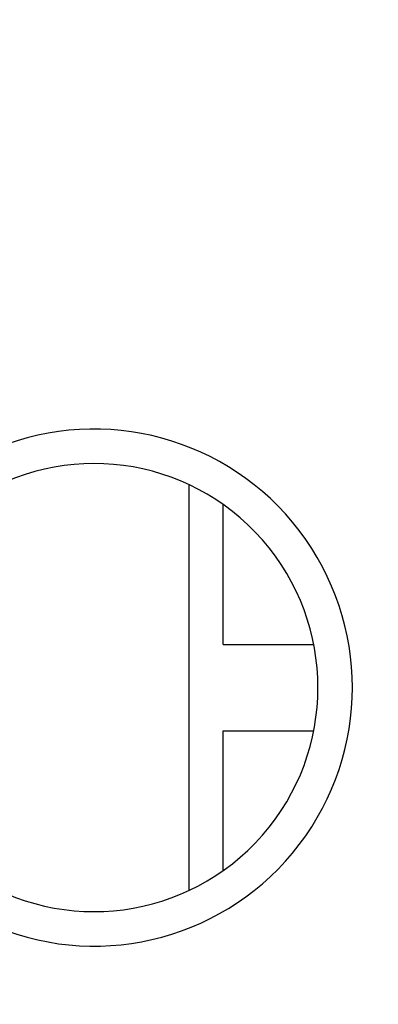
# Model space of a CAD drawing. Units: millimetres. Extents: x 0 to 3780, y 0 to 2673.
# Drawn here: x 2900 to 2902, y 1480 to 1486 of the extents above; entities that cross this region are included whole.
import ezdxf

# ---------------------------------------------------------------- set-up
doc = ezdxf.new("R2010")
doc.units = ezdxf.units.MM

msp = doc.modelspace()

# ---------------------------------------------------------------- linework, layer by layer
for p, q in [((2900.9752, 1482.9019), (2900.9752, 1480.5461)), ((2901.1752, 1481.974), (2901.1752, 1482.7839)), ((2901.1752, 1481.974), (2901.6985, 1481.974)), ((2901.1752, 1481.474), (2901.6985, 1481.474)), ((2901.1752, 1480.664), (2901.1752, 1481.474))]:
    msp.add_line(p, q)
msp.add_circle((2896.3752, 1481.724), 11.05)
for centre, radius, start, end in [((2896.3752, 1481.724), 11.6233, 102.90414, 77.14296), ((2896.3752, 1481.724), 10.5582, 120, 60), ((2896.3752, 1481.724), 9.75, 114.22385, 65.77615), ((2896.3752, 1481.724), 7.9, 140.13526, 79.47615), ((2896.3752, 1481.724), 7.4, 99.14878, 80.85122), ((2900.4252, 1481.724), 1.5, 247.8039, 112.1934), ((2900.4252, 1481.724), 1.3, 236.251, 123.749)]:
    msp.add_arc(centre, radius, start, end)

doc.saveas('drawing.dxf')
